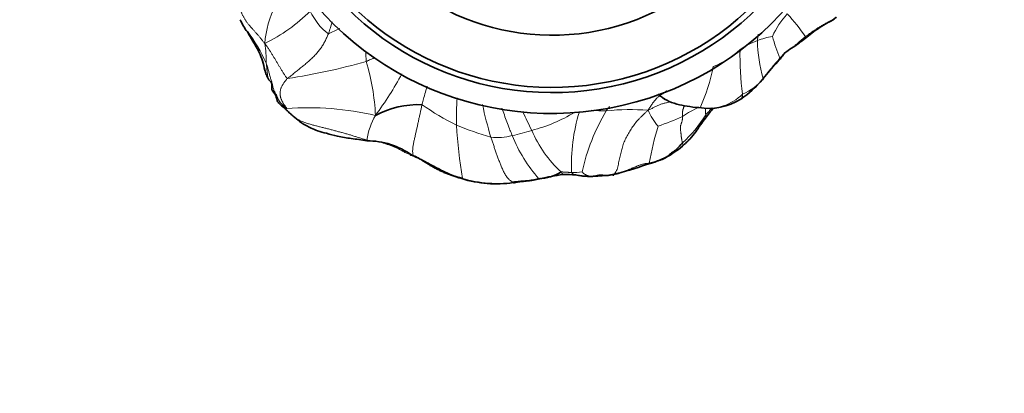
# Model space of a CAD drawing. Units: millimetres. Extents: x 0 to 1775, y 0 to 2448.
# Drawn here: x 1069 to 1163, y 2137 to 2173 of the extents above; entities that cross this region are included whole.
import ezdxf
from ezdxf import colors
from ezdxf.entities.mleader import LeaderData, LeaderLine
from ezdxf.math import Vec2, Vec3

# ---------------------------------------------------------------- set-up
doc = ezdxf.new("R2010")
doc.units = ezdxf.units.MM
doc.layers.add('DV4_Défaut', color=7, linetype='Continuous')
doc.layers.add('Défaut', color=7, linetype='Continuous')

# ---------------------------------------------------------------- blocks, each defined once
blk = doc.blocks.new('_DOT')
at = {"color": 0}
blk.add_line((0, 0), (-1, 0), dxfattribs=at)
at = {"color": 0, "const_width": 0.333}
blk.add_lwpolyline([(-0.1665, 0, 1), (0.1665, 0, 1)], format="xyb", close=True, dxfattribs=at)
blk = doc.blocks.new('SE3')
at = {"layer": 'DV4_Défaut', "color": 7, "linetype": 'Continuous', "lineweight": 35}
blk.add_line((1144.164, 2170.997), (1145.113, 2171.736), dxfattribs=at)
for centre, radius, start, end in [((1119.853, 2193.789), 30, 206.23785, 0), ((1119.853, 2193.789), 28, 208.27324, 0), ((1119.853, 2193.789), 27.5, 208.35764, 0), ((1119.853, 2193.789), 22.5, 207.81814, 0), ((1095.306, 2175.162), 5.904, 203.77941, 216.99563), ((1152.661, 2161.171), 12.985, 118.87451, 125.54332), ((1145.477, 2174.683), 2.329, 293.10682, 313.40084), ((1155.192, 2155.663), 18.945, 135.13549, 143.06459), ((1132.291, 2173.605), 10.158, 303.89023, 319.79507), ((1107.044, 2155.804), 8.835, 87.93119, 118.01526), ((1134.832, 2170.156), 5.88, 261.07003, 302.0722), ((1152.478, 2149.996), 22.332, 140.07645, 143.27429), ((1102.034, 2153.572), 7.6, 55.00275, 89.70044), ((1127.02, 2166.865), 8.187, 283.4211, 310.67241), ((1118.391, 2161.874), 4.361, 272.49338, 302.14828), ((1119.23, 2185.521), 28.328, 283.06143, 289.99724), ((1114.499, 2168.224), 11.185, 252.67356, 278.27818), ((1136.168, 2069.216), 90.037, 99.7611, 101.20314)]:
    blk.add_arc(centre, radius, start, end, dxfattribs=at)
at = {"layer": 'DV4_Défaut', "color": 7, "linetype": 'Continuous', "lineweight": 18}
for centre, radius, start, end in [((1101.527, 2169.844), 9.286, 152.19666, 175.89883), ((1084.916, 2185.473), 16.672, 296.15403, 314.64663), ((1102.042, 2176.119), 5.963, 204.86945, 231.96031), ((1148.671, 2167.682), 8.431, 137.87295, 155.45915), ((1128.624, 2160.49), 18.85, 34.43848, 42.96454), ((1076.253, 2161.159), 17.791, 24.75796, 36.21051), ((1106.116, 2156.001), 17.258, 112.66601, 116.6754), ((1152.575, 2169.291), 13.105, 170.77959, 173.50147), ((1078.724, 2168.528), 13.685, 0.3433, 8.31967), ((1142.111, 2163.669), 7.551, 109.79175, 124.00921), ((1142.555, 2162.927), 8.401, 100.65701, 110.93182), ((1154.272, 2171.185), 14.723, 181.5988, 195.97189), ((1163.734, 2177.679), 23.642, 195.94783, 201.32012), ((1117.297, 2170.254), 15.357, 181.86176, 185.48881), ((1132.399, 2175.69), 7.957, 291.44773, 313.60672), ((1165.306, 2169.388), 27.424, 178.87036, 187.84854), ((1086.015, 2224.322), 57.795, 278.37821, 286.06727), ((1080.241, 2162.407), 22.685, 3.02539, 16.32983), ((1138.407, 2163.392), 6.56, 59.22, 59.86994), ((1074.754, 2184.257), 34.905, 323.72332, 331.50631), ((1116.823, 2171.941), 18.844, 336.19032, 348.80952), ((1136.197, 2170.277), 5.025, 292.73646, 321.27183), ((1134.784, 2169.088), 4.809, 261.37764, 314.23531), ((1120.763, 2183.482), 23.127, 234.58927, 244.12986), ((1135.951, 2163.369), 25.289, 175.64327, 181.57703), ((1148.411, 2172.028), 36.012, 191.82312, 196.95336), ((1096.327, 2134.948), 29.399, 77.09251, 93.81625), ((1145.89, 2176.707), 31.543, 203.89705, 207.45404), ((1113.834, 2177.573), 15.935, 284.77811, 300.86381), ((1138.288, 2158.952), 16.586, 162.51115, 182.85387), ((1142.088, 2153.895), 19.831, 149.23917, 167.51671), ((1124.906, 2177.277), 13.24, 264.3304, 270.61264), ((1127.349, 2143.479), 20.687, 85.25985, 96.38679), ((1134.34, 2166.404), 5.765, 203.61568, 221.63487), ((1136.963, 2156.986), 7.978, 112.18606, 125.2747), ((1127.922, 2163.433), 6.678, 1.92993, 7.68478), ((1109.035, 2160.083), 7.079, 150.17316, 170.55487), ((1121.326, 2187.831), 26.715, 289.01813, 294.3843), ((1123.772, 2170.391), 12.748, 312.30444, 328.11344), ((1122.577, 2191.576), 31.259, 247.61343, 254.00435), ((1158.64, 2165.35), 48.042, 183.19439, 189.32908), ((1110.558, 2186.029), 24.968, 282.64094, 287.09954), ((1128.553, 2166.702), 11.58, 203.06745, 227.37441), ((1159.031, 2153.696), 30.328, 162.97888, 169.90239), ((1114.656, 2166.586), 5.106, 262.20796, 285.51544), ((1129.294, 2166.988), 14.299, 201.84829, 221.47654), ((1121.942, 2163.35), 5.228, 267.59373, 278.63268), ((1114.761, 2170.215), 13.136, 254.42044, 276.60714)]:
    blk.add_arc(centre, radius, start, end, dxfattribs=at)
for points in [[(1089.993, 2173.498), (1090.015, 2173.468), (1090.049, 2173.395), (1090.1, 2173.285), (1090.154, 2173.175), (1090.21, 2173.065), (1090.27, 2172.955), (1090.335, 2172.846), (1090.403, 2172.737), (1090.476, 2172.629), (1090.553, 2172.522), (1090.633, 2172.417), (1090.717, 2172.313), (1090.803, 2172.21), (1090.892, 2172.109), (1090.983, 2172.008), (1091.075, 2171.908), (1091.168, 2171.807), (1091.261, 2171.704), (1091.354, 2171.6), (1091.447, 2171.495), (1091.539, 2171.389), (1091.632, 2171.283), (1091.725, 2171.175), (1091.816, 2171.065), (1091.906, 2170.955), (1091.994, 2170.842), (1092.08, 2170.729), (1092.167, 2170.615), (1092.225, 2170.54), (1092.265, 2170.508)], [(1094.436, 2167.144), (1094.487, 2167.19), (1094.602, 2167.275), (1094.773, 2167.405), (1094.943, 2167.539), (1095.112, 2167.676), (1095.28, 2167.815), (1095.449, 2167.954), (1095.619, 2168.091), (1095.789, 2168.228), (1095.958, 2168.364), (1096.127, 2168.501), (1096.294, 2168.639), (1096.458, 2168.779), (1096.619, 2168.922), (1096.776, 2169.068), (1096.93, 2169.217), (1097.078, 2169.37), (1097.221, 2169.527), (1097.357, 2169.687), (1097.487, 2169.85), (1097.611, 2170.015), (1097.729, 2170.183), (1097.841, 2170.353), (1097.945, 2170.526), (1098.041, 2170.703), (1098.131, 2170.882), (1098.214, 2171.062), (1098.293, 2171.242), (1098.344, 2171.362), (1098.368, 2171.423)], [(1094.436, 2167.144), (1094.39, 2167.154), (1094.338, 2167.229), (1094.258, 2167.348), (1094.18, 2167.465), (1094.105, 2167.581), (1094.03, 2167.701), (1093.955, 2167.823), (1093.881, 2167.944), (1093.807, 2168.065), (1093.733, 2168.188), (1093.659, 2168.31), (1093.585, 2168.433), (1093.511, 2168.555), (1093.437, 2168.678), (1093.363, 2168.802), (1093.288, 2168.925), (1093.214, 2169.048), (1093.139, 2169.171), (1093.064, 2169.294), (1092.989, 2169.417), (1092.914, 2169.54), (1092.839, 2169.663), (1092.763, 2169.786), (1092.686, 2169.907), (1092.606, 2170.027), (1092.524, 2170.146), (1092.44, 2170.263), (1092.356, 2170.379), (1092.299, 2170.456), (1092.265, 2170.508)], [(1141.71, 2169.084), (1141.734, 2169.111), (1141.781, 2169.156), (1141.847, 2169.224), (1141.908, 2169.295), (1141.966, 2169.369), (1142.026, 2169.446), (1142.093, 2169.522), (1142.173, 2169.595), (1142.264, 2169.663), (1142.365, 2169.726), (1142.47, 2169.786), (1142.575, 2169.848), (1142.678, 2169.912), (1142.775, 2169.981), (1142.868, 2170.055), (1142.958, 2170.131), (1143.048, 2170.208), (1143.138, 2170.285), (1143.228, 2170.364), (1143.317, 2170.443), (1143.408, 2170.523), (1143.5, 2170.602), (1143.593, 2170.681), (1143.687, 2170.76), (1143.781, 2170.839), (1143.876, 2170.918), (1143.973, 2170.996), (1144.072, 2171.073), (1144.138, 2171.124), (1144.17, 2171.15)], [(1092.409, 2168.61), (1092.431, 2168.554), (1092.466, 2168.438), (1092.519, 2168.265), (1092.572, 2168.093), (1092.621, 2167.919), (1092.667, 2167.745), (1092.711, 2167.572), (1092.753, 2167.4), (1092.799, 2167.231), (1092.851, 2167.069), (1092.906, 2166.91), (1092.956, 2166.747), (1092.998, 2166.579), (1093.032, 2166.407), (1093.068, 2166.236), (1093.115, 2166.072), (1093.178, 2165.92), (1093.255, 2165.778), (1093.338, 2165.64), (1093.415, 2165.495), (1093.485, 2165.339), (1093.555, 2165.18), (1093.633, 2165.024), (1093.728, 2164.88), (1093.839, 2164.746), (1093.962, 2164.62), (1094.092, 2164.499), (1094.225, 2164.381), (1094.314, 2164.303), (1094.37, 2164.281)], [(1141.71, 2169.084), (1141.692, 2169.064), (1141.654, 2169.016), (1141.596, 2168.944), (1141.537, 2168.873), (1141.475, 2168.804), (1141.413, 2168.735), (1141.349, 2168.667), (1141.284, 2168.601), (1141.219, 2168.535), (1141.157, 2168.469), (1141.101, 2168.399), (1141.051, 2168.326), (1141.006, 2168.251), (1140.964, 2168.175), (1140.92, 2168.099), (1140.871, 2168.025), (1140.818, 2167.954), (1140.76, 2167.885), (1140.701, 2167.817), (1140.641, 2167.749), (1140.583, 2167.681), (1140.525, 2167.612), (1140.468, 2167.543), (1140.41, 2167.474), (1140.35, 2167.407), (1140.289, 2167.34), (1140.23, 2167.273), (1140.173, 2167.203), (1140.136, 2167.156), (1140.117, 2167.133)], [(1094.37, 2164.281), (1094.367, 2164.297), (1094.317, 2164.36), (1094.244, 2164.457), (1094.173, 2164.557), (1094.105, 2164.658), (1094.042, 2164.759), (1093.982, 2164.86), (1093.927, 2164.963), (1093.876, 2165.066), (1093.832, 2165.172), (1093.797, 2165.28), (1093.771, 2165.389), (1093.751, 2165.497), (1093.737, 2165.605), (1093.731, 2165.713), (1093.735, 2165.821), (1093.749, 2165.931), (1093.77, 2166.041), (1093.799, 2166.151), (1093.838, 2166.258), (1093.885, 2166.362), (1093.939, 2166.465), (1093.997, 2166.566), (1094.06, 2166.665), (1094.128, 2166.763), (1094.2, 2166.859), (1094.276, 2166.955), (1094.352, 2167.051), (1094.404, 2167.115), (1094.436, 2167.144)], [(1106.521, 2159.715), (1106.525, 2159.731), (1106.497, 2159.813), (1106.468, 2159.958), (1106.457, 2160.125), (1106.461, 2160.305), (1106.477, 2160.488), (1106.502, 2160.671), (1106.532, 2160.853), (1106.567, 2161.034), (1106.604, 2161.215), (1106.644, 2161.396), (1106.685, 2161.577), (1106.726, 2161.759), (1106.767, 2161.94), (1106.808, 2162.122), (1106.849, 2162.304), (1106.889, 2162.485), (1106.93, 2162.667), (1106.971, 2162.848), (1107.01, 2163.029), (1107.049, 2163.21), (1107.088, 2163.39), (1107.126, 2163.57), (1107.165, 2163.749), (1107.204, 2163.927), (1107.243, 2164.105), (1107.283, 2164.282), (1107.322, 2164.458), (1107.349, 2164.575), (1107.363, 2164.633)], [(1094.37, 2164.281), (1094.372, 2164.272), (1094.332, 2164.284), (1094.273, 2164.304), (1094.216, 2164.327), (1094.158, 2164.349), (1094.101, 2164.372), (1094.045, 2164.399), (1094.01, 2164.419), (1093.994, 2164.43)], [(1125.786, 2157.927), (1125.821, 2157.972), (1125.921, 2158.094), (1126.041, 2158.303), (1126.124, 2158.54), (1126.183, 2158.792), (1126.234, 2159.05), (1126.285, 2159.308), (1126.341, 2159.564), (1126.4, 2159.818), (1126.463, 2160.07), (1126.526, 2160.321), (1126.593, 2160.571), (1126.67, 2160.817), (1126.763, 2161.058), (1126.871, 2161.294), (1126.989, 2161.524), (1127.112, 2161.75), (1127.24, 2161.972), (1127.371, 2162.189), (1127.505, 2162.402), (1127.645, 2162.611), (1127.792, 2162.813), (1127.95, 2163.008), (1128.118, 2163.196), (1128.295, 2163.377), (1128.478, 2163.554), (1128.665, 2163.73), (1128.853, 2163.907), (1128.978, 2164.027), (1129.058, 2164.095)], [(1132.352, 2160.963), (1132.346, 2160.989), (1132.336, 2161.05), (1132.32, 2161.142), (1132.304, 2161.233), (1132.287, 2161.325), (1132.271, 2161.416), (1132.257, 2161.509), (1132.244, 2161.602), (1132.235, 2161.695), (1132.226, 2161.789), (1132.217, 2161.883), (1132.207, 2161.976), (1132.195, 2162.07), (1132.18, 2162.163), (1132.167, 2162.256), (1132.158, 2162.349), (1132.158, 2162.441), (1132.168, 2162.532), (1132.185, 2162.621), (1132.209, 2162.707), (1132.236, 2162.791), (1132.264, 2162.875), (1132.293, 2162.958), (1132.32, 2163.042), (1132.342, 2163.129), (1132.356, 2163.219), (1132.361, 2163.311), (1132.359, 2163.405), (1132.356, 2163.468), (1132.356, 2163.499)], [(1116.272, 2157.167), (1116.263, 2157.174), (1116.172, 2157.191), (1116.036, 2157.237), (1115.902, 2157.309), (1115.772, 2157.406), (1115.648, 2157.524), (1115.532, 2157.658), (1115.425, 2157.806), (1115.327, 2157.964), (1115.237, 2158.13), (1115.153, 2158.3), (1115.073, 2158.474), (1114.996, 2158.649), (1114.923, 2158.826), (1114.851, 2159.004), (1114.781, 2159.182), (1114.712, 2159.361), (1114.645, 2159.54), (1114.58, 2159.721), (1114.516, 2159.901), (1114.454, 2160.083), (1114.393, 2160.264), (1114.332, 2160.445), (1114.27, 2160.626), (1114.207, 2160.806), (1114.146, 2160.987), (1114.084, 2161.167), (1114.023, 2161.347), (1113.982, 2161.467), (1113.964, 2161.527)], [(1125.786, 2157.927), (1125.827, 2157.934), (1125.911, 2157.946), (1126.035, 2157.967), (1126.156, 2157.992), (1126.274, 2158.024), (1126.389, 2158.061), (1126.502, 2158.102), (1126.614, 2158.147), (1126.724, 2158.193), (1126.833, 2158.242), (1126.942, 2158.292), (1127.053, 2158.341), (1127.167, 2158.39), (1127.282, 2158.438), (1127.399, 2158.486), (1127.515, 2158.536), (1127.632, 2158.586), (1127.751, 2158.638), (1127.872, 2158.688), (1127.995, 2158.738), (1128.122, 2158.785), (1128.251, 2158.83), (1128.381, 2158.872), (1128.511, 2158.914), (1128.64, 2158.954), (1128.771, 2158.985), (1128.904, 2159.002), (1129.038, 2159.009), (1129.128, 2159.01), (1129.173, 2159.014)], [(1120.711, 2158.182), (1120.725, 2158.186), (1120.748, 2158.185), (1120.784, 2158.184), (1120.819, 2158.182), (1120.855, 2158.18), (1120.891, 2158.177), (1120.927, 2158.175), (1120.963, 2158.172), (1120.999, 2158.169), (1121.035, 2158.166), (1121.071, 2158.164), (1121.107, 2158.162), (1121.143, 2158.16), (1121.179, 2158.159), (1121.214, 2158.157), (1121.25, 2158.155), (1121.286, 2158.153), (1121.323, 2158.15), (1121.359, 2158.148), (1121.395, 2158.146), (1121.431, 2158.143), (1121.468, 2158.142), (1121.504, 2158.14), (1121.54, 2158.138), (1121.577, 2158.136), (1121.613, 2158.133), (1121.649, 2158.13), (1121.686, 2158.128), (1121.71, 2158.127), (1121.722, 2158.127)], [(1122.726, 2158.181), (1122.733, 2158.168), (1122.791, 2158.117), (1122.877, 2158.044), (1122.963, 2157.977), (1123.05, 2157.921), (1123.14, 2157.874), (1123.234, 2157.838), (1123.332, 2157.812), (1123.432, 2157.79), (1123.535, 2157.773), (1123.644, 2157.76), (1123.758, 2157.751), (1123.874, 2157.748), (1123.991, 2157.748), (1124.109, 2157.75), (1124.227, 2157.757), (1124.345, 2157.769), (1124.464, 2157.782), (1124.583, 2157.791), (1124.704, 2157.796), (1124.825, 2157.799), (1124.948, 2157.803), (1125.07, 2157.807), (1125.192, 2157.814), (1125.314, 2157.827), (1125.433, 2157.849), (1125.55, 2157.876), (1125.667, 2157.904), (1125.746, 2157.92), (1125.786, 2157.927)]]:
    blk.add_open_spline(points, degree=3, dxfattribs=at)
for points, knots in [([(1098.731, 2172.57), (1098.693, 2172.432), (1098.602, 2172.11), (1098.475, 2171.728), (1098.391, 2171.484), (1098.368, 2171.423)], [0, 0, 0, 0, 0.362748, 0.840687, 1, 1, 1, 1]), ([(1146.392, 2172.542), (1146.365, 2172.53), (1146.299, 2172.503), (1146.195, 2172.46), (1146.079, 2172.409), (1145.968, 2172.351), (1145.859, 2172.288), (1145.751, 2172.222), (1145.643, 2172.156), (1145.534, 2172.091), (1145.426, 2172.025), (1145.317, 2171.958), (1145.209, 2171.891), (1145.1, 2171.823), (1144.991, 2171.755), (1144.884, 2171.684), (1144.779, 2171.611), (1144.675, 2171.536), (1144.572, 2171.46), (1144.47, 2171.384), (1144.368, 2171.307), (1144.269, 2171.229), (1144.203, 2171.176), (1144.17, 2171.15)], [0, 0, 0, 0, 0.0331184, 0.0814624, 0.1298065, 0.1781506, 0.2264947, 0.2748388, 0.3231828, 0.3715269, 0.419871, 0.4682151, 0.5165592, 0.5649033, 0.6132473, 0.6615914, 0.7099355, 0.7582796, 0.8066237, 0.8549678, 0.9033118, 0.9516559, 1, 1, 1, 1]), ([(1144.17, 2171.15), (1144.179, 2171.13), (1144.186, 2171.09), (1144.187, 2171.039), (1144.178, 2171.011), (1144.168, 2171), (1144.164, 2170.997)], [0, 0, 0, 0, 0.2920962, 0.5841925, 0.8762887, 1, 1, 1, 1]), ([(1092.643, 2167.024), (1092.629, 2167.046), (1092.601, 2167.095), (1092.569, 2167.178), (1092.549, 2167.274), (1092.536, 2167.373), (1092.525, 2167.474), (1092.515, 2167.575), (1092.503, 2167.675), (1092.491, 2167.776), (1092.481, 2167.878), (1092.473, 2167.981), (1092.465, 2168.085), (1092.455, 2168.189), (1092.444, 2168.294), (1092.432, 2168.4), (1092.421, 2168.505), (1092.412, 2168.575), (1092.409, 2168.61)], [0, 0, 0, 0, 0.054522, 0.117554, 0.180586, 0.243617, 0.306649, 0.369681, 0.432713, 0.495745, 0.558777, 0.621809, 0.684841, 0.747872, 0.810904, 0.873936, 0.936968, 1, 1, 1, 1]), ([(1102.828, 2169.157), (1102.723, 2169.102), (1102.495, 2168.995), (1102.222, 2168.873), (1102.059, 2168.801), (1102.01, 2168.785)], [0, 0, 0, 0, 0.406056, 0.851514, 1, 1, 1, 1]), ([(1107.856, 2166.401), (1107.815, 2166.269), (1107.706, 2165.915), (1107.553, 2165.385), (1107.435, 2164.924), (1107.377, 2164.692), (1107.363, 2164.633)], [0, 0, 0, 0, 0.231142, 0.615571, 0.903893, 1, 1, 1, 1]), ([(1130.838, 2165.971), (1130.829, 2165.963), (1130.792, 2165.928), (1130.724, 2165.869), (1130.636, 2165.797), (1130.549, 2165.733), (1130.464, 2165.676), (1130.383, 2165.629), (1130.306, 2165.592), (1130.235, 2165.567), (1130.19, 2165.555), (1130.172, 2165.553)], [0, 0, 0, 0, 0.034763, 0.155418, 0.276072, 0.396727, 0.517382, 0.638036, 0.758691, 0.879345, 1, 1, 1, 1]), ([(1134.063, 2164.334), (1134.012, 2164.338), (1133.909, 2164.349), (1133.703, 2164.37), (1133.448, 2164.398), (1133.143, 2164.439), (1132.841, 2164.485), (1132.542, 2164.53), (1132.246, 2164.583), (1131.955, 2164.65), (1131.67, 2164.732), (1131.394, 2164.828), (1131.126, 2164.94), (1130.869, 2165.071), (1130.621, 2165.214), (1130.427, 2165.346), (1130.278, 2165.461), (1130.206, 2165.521), (1130.172, 2165.553)], [0, 0, 0, 0, 0.035714, 0.071429, 0.142857, 0.214286, 0.285714, 0.357143, 0.428571, 0.5, 0.571429, 0.642857, 0.714286, 0.785714, 0.857143, 0.928571, 0.964286, 1, 1, 1, 1]), ([(1137.955, 2165.173), (1137.955, 2165.173), (1137.966, 2165.18), (1137.986, 2165.195), (1138.012, 2165.222), (1138.035, 2165.252), (1138.057, 2165.287), (1138.076, 2165.326), (1138.093, 2165.369), (1138.107, 2165.417), (1138.118, 2165.468), (1138.128, 2165.523), (1138.136, 2165.58), (1138.141, 2165.618), (1138.139, 2165.643)], [0, 0, 0, 0, 0.005972, 0.096338, 0.186704, 0.27707, 0.367437, 0.457803, 0.548169, 0.638535, 0.728901, 0.819268, 0.909634, 1, 1, 1, 1]), ([(1129.058, 2164.095), (1129.085, 2164.159), (1129.15, 2164.255), (1129.25, 2164.4), (1129.35, 2164.546), (1129.45, 2164.691), (1129.552, 2164.835), (1129.658, 2164.977), (1129.769, 2165.114), (1129.886, 2165.246), (1130.011, 2165.369), (1130.117, 2165.459), (1130.182, 2165.506), (1130.2, 2165.52)], [0, 0, 0, 0, 0.096069, 0.192138, 0.288206, 0.384275, 0.480344, 0.576413, 0.672481, 0.76855, 0.864619, 0.960688, 1, 1, 1, 1]), ([(1131.218, 2164.916), (1131.188, 2164.91), (1131.107, 2164.892), (1130.976, 2164.862), (1130.826, 2164.826), (1130.675, 2164.788), (1130.524, 2164.749), (1130.373, 2164.707), (1130.223, 2164.659), (1130.077, 2164.602), (1129.934, 2164.538), (1129.793, 2164.466), (1129.653, 2164.392), (1129.511, 2164.318), (1129.366, 2164.246), (1129.22, 2164.175), (1129.122, 2164.129), (1129.058, 2164.095)], [0, 0, 0, 0, 0.041566, 0.110026, 0.178485, 0.246945, 0.315404, 0.383864, 0.452323, 0.520783, 0.589243, 0.657702, 0.726162, 0.794621, 0.863081, 0.93154, 1, 1, 1, 1]), ([(1115.031, 2164.299), (1115.032, 2164.298), (1115.107, 2164.081), (1115.26, 2163.646), (1115.497, 2162.987), (1115.733, 2162.383), (1115.909, 2161.941), (1115.998, 2161.721), (1116.022, 2161.666)], [0, 0, 0, 0, 0.001114, 0.250836, 0.500557, 0.750279, 0.93757, 1, 1, 1, 1]), ([(1125.362, 2164.459), (1125.347, 2164.441), (1125.284, 2164.363), (1125.177, 2164.224), (1125.089, 2164.101), (1125.047, 2164.037)], [0, 0, 0, 0, 0.137836, 0.568918, 1, 1, 1, 1]), ([(1132.586, 2164.568), (1132.585, 2164.565), (1132.57, 2164.541), (1132.543, 2164.495), (1132.508, 2164.426), (1132.475, 2164.356), (1132.447, 2164.282), (1132.422, 2164.207), (1132.401, 2164.13), (1132.385, 2164.052), (1132.374, 2163.974), (1132.366, 2163.894), (1132.361, 2163.815), (1132.359, 2163.736), (1132.357, 2163.657), (1132.356, 2163.578), (1132.355, 2163.526), (1132.356, 2163.499)], [0, 0, 0, 0, 0.008278, 0.079116, 0.149953, 0.22079, 0.291627, 0.362465, 0.433302, 0.504139, 0.574976, 0.645814, 0.716651, 0.787488, 0.858325, 0.929163, 1, 1, 1, 1]), ([(1134.063, 2164.334), (1134.052, 2164.325), (1134.031, 2164.323), (1134.002, 2164.322), (1133.971, 2164.326), (1133.939, 2164.336), (1133.918, 2164.347), (1133.908, 2164.354), (1133.907, 2164.355)], [0, 0, 0, 0, 0.195478, 0.390956, 0.586434, 0.781912, 0.97739, 1, 1, 1, 1]), ([(1135.203, 2164.328), (1135.183, 2164.308), (1135.132, 2164.255), (1135.049, 2164.168), (1134.956, 2164.068), (1134.865, 2163.966), (1134.775, 2163.863), (1134.685, 2163.76), (1134.626, 2163.692), (1134.596, 2163.657)], [0, 0, 0, 0, 0.093326, 0.244438, 0.39555, 0.546663, 0.697775, 0.848888, 1, 1, 1, 1]), ([(1094.971, 2163.557), (1095.051, 2163.486), (1095.228, 2163.344), (1095.524, 2163.165), (1095.852, 2163.014), (1096.192, 2162.888), (1096.537, 2162.779), (1096.886, 2162.68), (1097.238, 2162.589), (1097.591, 2162.502), (1097.945, 2162.414), (1098.298, 2162.324), (1098.652, 2162.232), (1099.005, 2162.139), (1099.356, 2162.045), (1099.706, 2161.95), (1100.052, 2161.853), (1100.394, 2161.753), (1100.731, 2161.65), (1101.064, 2161.545), (1101.394, 2161.439), (1101.726, 2161.336), (1101.95, 2161.271), (1102.052, 2161.245)], [0, 0, 0, 0, 0.042652, 0.09052, 0.138387, 0.186254, 0.234122, 0.281989, 0.329857, 0.377724, 0.425591, 0.473459, 0.521326, 0.569193, 0.617061, 0.664928, 0.712796, 0.760663, 0.80853, 0.856398, 0.904265, 0.952133, 1, 1, 1, 1]), ([(1134.589, 2163.365), (1134.595, 2163.375), (1134.609, 2163.406), (1134.619, 2163.469), (1134.612, 2163.561), (1134.6, 2163.629), (1134.596, 2163.657)], [0, 0, 0, 0, 0.142857, 0.428571, 0.714286, 1, 1, 1, 1]), ([(1102.052, 2161.245), (1102.116, 2161.228), (1102.225, 2161.209), (1102.391, 2161.185), (1102.559, 2161.165), (1102.73, 2161.151), (1102.9, 2161.136), (1103.068, 2161.11), (1103.232, 2161.074), (1103.394, 2161.03), (1103.553, 2160.981), (1103.71, 2160.93), (1103.868, 2160.879), (1104.025, 2160.828), (1104.183, 2160.776), (1104.339, 2160.722), (1104.495, 2160.664), (1104.651, 2160.602), (1104.805, 2160.536), (1104.959, 2160.464), (1105.111, 2160.386), (1105.263, 2160.305), (1105.414, 2160.223), (1105.567, 2160.141), (1105.721, 2160.061), (1105.877, 2159.984), (1106.035, 2159.912), (1106.15, 2159.863), (1106.211, 2159.838), (1106.219, 2159.834)], [0, 0, 0, 0, 0.038253, 0.076507, 0.11476, 0.153014, 0.191267, 0.22952, 0.267774, 0.306027, 0.344281, 0.382534, 0.420787, 0.459041, 0.497294, 0.535548, 0.573801, 0.612055, 0.650308, 0.688561, 0.726815, 0.765068, 0.803322, 0.841575, 0.879828, 0.918082, 0.956335, 0.994589, 1, 1, 1, 1]), ([(1102.072, 2161.17), (1102.069, 2161.168), (1102.064, 2161.167), (1102.057, 2161.189), (1102.052, 2161.221), (1102.052, 2161.245)], [0, 0, 0, 0, 0.274831, 0.637416, 1, 1, 1, 1]), ([(1132.352, 2160.963), (1132.359, 2160.938), (1132.375, 2160.899), (1132.391, 2160.85), (1132.398, 2160.811), (1132.399, 2160.777), (1132.399, 2160.744), (1132.396, 2160.714), (1132.387, 2160.688), (1132.372, 2160.669), (1132.36, 2160.659), (1132.356, 2160.656)], [0, 0, 0, 0, 0.116408, 0.232817, 0.349225, 0.465634, 0.582042, 0.698451, 0.814859, 0.931268, 1, 1, 1, 1]), ([(1128.917, 2158.901), (1128.929, 2158.904), (1128.953, 2158.912), (1128.99, 2158.924), (1129.028, 2158.936), (1129.066, 2158.947), (1129.104, 2158.96), (1129.141, 2158.981), (1129.165, 2158.999), (1129.173, 2159.014)], [0, 0, 0, 0, 0.14024, 0.283533, 0.426827, 0.57012, 0.713413, 0.856707, 1, 1, 1, 1]), ([(1120.711, 2158.182), (1120.744, 2158.147), (1120.784, 2158.069), (1120.839, 2157.98), (1120.881, 2157.947), (1120.908, 2157.949), (1120.917, 2157.952)], [0, 0, 0, 0, 0.285714, 0.571429, 0.857143, 1, 1, 1, 1]), ([(1121.722, 2158.127), (1121.735, 2158.09), (1121.802, 2158.044), (1121.901, 2157.982), (1121.996, 2157.932), (1122.069, 2157.906), (1122.11, 2157.897), (1122.122, 2157.896)], [0, 0, 0, 0, 0.227446, 0.454891, 0.682337, 0.909782, 1, 1, 1, 1])]:
    blk.add_open_spline(points, degree=3, knots=knots, dxfattribs=at)
at = {"layer": 'DV4_Défaut', "color": 7, "linetype": 'Continuous', "lineweight": 35}
for points, knots in [([(1147.158, 2173.028), (1147.126, 2173.006), (1147.062, 2172.954), (1146.965, 2172.876), (1146.866, 2172.8), (1146.763, 2172.73), (1146.655, 2172.666), (1146.544, 2172.609), (1146.455, 2172.569), (1146.404, 2172.547), (1146.392, 2172.542)], [0, 0, 0, 0, 0.136706, 0.273413, 0.410119, 0.546826, 0.683532, 0.820239, 0.956945, 1, 1, 1, 1]), ([(1090.59, 2171.609), (1090.777, 2171.292), (1091.122, 2170.683), (1091.703, 2169.766), (1092.067, 2168.822), (1092.225, 2168.093), (1092.416, 2167.47), (1092.556, 2167.194), (1092.644, 2167.023)], [0, 0, 0, 0, 0.20268, 0.45363, 0.621789, 0.803273, 0.896467, 1, 1, 1, 1]), ([(1141.764, 2169.028), (1141.821, 2169.116), (1141.908, 2169.245), (1142.082, 2169.491), (1142.432, 2169.811), (1143.193, 2170.237), (1143.734, 2170.672), (1144.164, 2170.997)], [0, 0, 0, 0, 0.10785, 0.190033, 0.331414, 0.562374, 1, 1, 1, 1]), ([(1092.888, 2166.783), (1092.874, 2166.796), (1092.837, 2166.83), (1092.774, 2166.882), (1092.706, 2166.944), (1092.665, 2166.993), (1092.646, 2167.021), (1092.643, 2167.024)], [0, 0, 0, 0, 0.168877, 0.433987, 0.699097, 0.964207, 1, 1, 1, 1]), ([(1092.887, 2166.784), (1092.889, 2166.779), (1092.893, 2166.767), (1092.888, 2166.759), (1092.892, 2166.743), (1092.899, 2166.719), (1092.912, 2166.68), (1092.951, 2166.537), (1092.937, 2166.345), (1092.923, 2166.134), (1093.003, 2165.888), (1093.35, 2165.653), (1093.386, 2165.176), (1093.537, 2164.86), (1093.712, 2164.669), (1093.847, 2164.549), (1093.962, 2164.453)], [0, 0, 0, 0, 0.006752, 0.017548, 0.024131, 0.031105, 0.04746, 0.0685, 0.190073, 0.261703, 0.297099, 0.468686, 0.722353, 0.786363, 0.853031, 1, 1, 1, 1]), ([(1140.117, 2167.133), (1140.117, 2167.114), (1140.117, 2167.096), (1140.11, 2167.072), (1140.095, 2167.056), (1140.074, 2167.048), (1140.056, 2167.048), (1140.048, 2167.048)], [0, 0, 0, 0, 0.211897, 0.423794, 0.635691, 0.847588, 1, 1, 1, 1]), ([(1130.172, 2165.553), (1130.16, 2165.552), (1130.145, 2165.558), (1130.114, 2165.572), (1130.078, 2165.594), (1130.055, 2165.617), (1130.045, 2165.629)], [0, 0, 0, 0, 0.1711077, 0.3422154, 0.6844308, 1, 1, 1, 1]), ([(1130.045, 2165.629), (1130.325, 2165.4), (1130.806, 2165.014), (1132.158, 2164.556), (1133.133, 2164.427), (1133.919, 2164.347)], [0, 0, 0, 0, 0.249125, 0.499036, 1, 1, 1, 1]), ([(1093.96, 2164.455), (1094.059, 2164.38), (1094.213, 2164.265), (1094.424, 2164.043), (1094.598, 2163.887), (1094.73, 2163.767), (1094.864, 2163.654), (1094.943, 2163.582), (1095.001, 2163.53)], [0, 0, 0, 0, 0.255119, 0.465083, 0.638903, 0.746863, 0.847539, 1, 1, 1, 1]), ([(1095.003, 2163.529), (1095.216, 2163.34), (1095.506, 2163.09), (1095.93, 2162.798), (1096.312, 2162.587), (1096.754, 2162.363), (1097.388, 2162.079), (1098.259, 2161.876), (1099.311, 2161.563), (1100.667, 2161.379), (1101.523, 2161.248), (1102.073, 2161.172)], [0, 0, 0, 0, 0.108682, 0.173051, 0.209471, 0.278808, 0.365822, 0.478154, 0.619815, 0.793951, 1, 1, 1, 1]), ([(1132.36, 2160.659), (1132.496, 2160.784), (1132.722, 2160.992), (1133.178, 2161.441), (1133.629, 2161.995), (1134.075, 2162.689), (1134.398, 2163.11), (1134.579, 2163.35)], [0, 0, 0, 0, 0.14088, 0.278064, 0.536895, 0.775053, 1, 1, 1, 1]), ([(1106.219, 2159.834), (1106.265, 2159.816), (1106.365, 2159.775), (1106.466, 2159.736), (1106.521, 2159.715)], [0, 0, 0, 0, 0.461943, 1, 1, 1, 1]), ([(1106.392, 2159.798), (1106.584, 2159.723), (1106.87, 2159.611), (1107.378, 2159.312), (1108.083, 2158.934), (1109.031, 2158.444), (1110.103, 2157.876), (1110.792, 2157.663), (1111.168, 2157.547)], [0, 0, 0, 0, 0.106329, 0.188405, 0.329064, 0.561381, 0.796452, 1, 1, 1, 1]), ([(1106.521, 2159.715), (1106.518, 2159.703), (1106.475, 2159.73), (1106.427, 2159.766), (1106.4, 2159.79), (1106.393, 2159.797)], [0, 0, 0, 0, 0.415506, 0.831012, 1, 1, 1, 1]), ([(1111.233, 2157.562), (1111.229, 2157.538), (1111.2, 2157.533), (1111.175, 2157.543), (1111.168, 2157.547)], [0, 0, 0, 0, 0.684214, 1, 1, 1, 1]), ([(1115.961, 2157.194), (1116.112, 2157.206), (1116.34, 2157.225), (1116.797, 2157.281), (1117.338, 2157.331), (1117.999, 2157.384), (1118.409, 2157.479), (1118.623, 2157.531)], [0, 0, 0, 0, 0.155226, 0.279368, 0.504939, 0.768248, 1, 1, 1, 1]), ([(1116.031, 2157.171), (1116.042, 2157.168), (1116.077, 2157.16), (1116.141, 2157.151), (1116.224, 2157.152), (1116.281, 2157.161), (1116.272, 2157.167)], [0, 0, 0, 0, 0.142857, 0.428571, 0.714286, 1, 1, 1, 1]), ([(1118.58, 2157.517), (1118.612, 2157.522), (1118.665, 2157.534), (1118.718, 2157.55), (1118.734, 2157.555)], [0, 0, 0, 0, 0.677409, 1, 1, 1, 1]), ([(1122.122, 2157.895), (1122.3, 2157.861), (1122.569, 2157.81), (1123.057, 2157.769), (1123.471, 2157.742), (1123.951, 2157.775), (1124.467, 2157.918), (1125.019, 2157.797), (1125.398, 2157.882), (1125.632, 2157.926)], [0, 0, 0, 0, 0.12971, 0.234817, 0.39171, 0.505363, 0.661656, 0.820495, 1, 1, 1, 1]), ([(1125.786, 2157.927), (1125.765, 2157.899), (1125.753, 2157.876), (1125.731, 2157.859), (1125.699, 2157.87), (1125.664, 2157.898), (1125.64, 2157.92), (1125.63, 2157.928)], [0, 0, 0, 0, 0.2171603, 0.4343206, 0.6514808, 0.8686411, 1, 1, 1, 1])]:
    blk.add_open_spline(points, degree=3, knots=knots, dxfattribs=at)
for points in [[(1129.173, 2159.014), (1129.218, 2159.018), (1129.308, 2159.031), (1129.443, 2159.056), (1129.575, 2159.09), (1129.705, 2159.133), (1129.833, 2159.184), (1129.96, 2159.237), (1130.089, 2159.286), (1130.22, 2159.328), (1130.352, 2159.366), (1130.482, 2159.409), (1130.606, 2159.464), (1130.724, 2159.533), (1130.837, 2159.611), (1130.944, 2159.696), (1131.049, 2159.785), (1131.153, 2159.875), (1131.259, 2159.961), (1131.37, 2160.042), (1131.484, 2160.119), (1131.598, 2160.195), (1131.706, 2160.276), (1131.805, 2160.367), (1131.896, 2160.466), (1131.986, 2160.567), (1132.076, 2160.667), (1132.168, 2160.766), (1132.26, 2160.865), (1132.322, 2160.93), (1132.352, 2160.963)], [(1106.521, 2159.715), (1106.578, 2159.693), (1106.693, 2159.648), (1106.865, 2159.577), (1107.033, 2159.499), (1107.197, 2159.412), (1107.356, 2159.315), (1107.511, 2159.213), (1107.667, 2159.11), (1107.824, 2159.011), (1107.982, 2158.913), (1108.141, 2158.816), (1108.302, 2158.722), (1108.465, 2158.633), (1108.63, 2158.547), (1108.795, 2158.461), (1108.961, 2158.376), (1109.128, 2158.294), (1109.296, 2158.215), (1109.468, 2158.143), (1109.641, 2158.075), (1109.815, 2158.008), (1109.989, 2157.943), (1110.165, 2157.881), (1110.341, 2157.821), (1110.518, 2157.764), (1110.696, 2157.71), (1110.875, 2157.659), (1111.054, 2157.61), (1111.173, 2157.578), (1111.233, 2157.562)], [(1116.272, 2157.167), (1116.306, 2157.171), (1116.36, 2157.183), (1116.441, 2157.201), (1116.523, 2157.218), (1116.605, 2157.233), (1116.687, 2157.245), (1116.77, 2157.253), (1116.853, 2157.259), (1116.936, 2157.265), (1117.02, 2157.272), (1117.103, 2157.281), (1117.186, 2157.291), (1117.268, 2157.301), (1117.351, 2157.311), (1117.434, 2157.319), (1117.517, 2157.327), (1117.6, 2157.336), (1117.683, 2157.345), (1117.766, 2157.355), (1117.848, 2157.366), (1117.93, 2157.379), (1118.012, 2157.395), (1118.093, 2157.412), (1118.174, 2157.431), (1118.255, 2157.45), (1118.336, 2157.47), (1118.417, 2157.488), (1118.499, 2157.504), (1118.553, 2157.513), (1118.58, 2157.517)], [(1120.903, 2157.95), (1121.299, 2157.932), (1121.705, 2157.914), (1122.122, 2157.895)]]:
    blk.add_open_spline(points, degree=3, dxfattribs=at)

msp = doc.modelspace()

# ---------------------------------------------------------------- block references
at = {"layer": 'Défaut'}
msp.add_blockref('SE3', (0, 0), dxfattribs=at)

# ---------------------------------------------------------------- leaders
at = {"layer": 'Défaut', "color": 7, "linetype": 'Continuous', "lineweight": 18}
ml = msp.add_multileader_mtext('Standard', dxfattribs=at)
ml.set_content('{\\pxsm0.9;\\fSolid Edge ISO|b1||i0||c0|p34;\\W1.;21/11/2016\\P}', color=256)
ml.set_leader_properties()
ml.set_arrow_properties(name='DOT')
ml.build(insert=Vec2(0, 0))
ml.multileader.update_dxf_attribs({"leader_type": 0, "dogleg_length": 0, "arrow_head_size": 12})
ctx = ml.context
ctx.base_point, ctx.char_height, ctx.arrow_head_size, ctx.landing_gap_size = Vec3(1340.445, 2440.426), 12, 12, 4.2
notes = []
notes.append((ctx, [(0, (0, 0, 0), (0, 0), (1, 0), 1, [])]))
ctx.mtext.insert = Vec3(1342.445, 2446.546)
for ctx, leaders in notes:
    for number, flags, end, landing, length, lines in leaders:
        leader = LeaderData()
        leader.index, (leader.has_last_leader_line, leader.has_dogleg_vector, leader.attachment_direction) = number, flags
        leader.last_leader_point, leader.dogleg_vector, leader.dogleg_length = Vec3(end), Vec3(landing), length
        for number, points, colour, breaks in lines:
            line = LeaderLine()
            line.index, line.vertices, line.color, line.breaks = number, Vec3.list(points), colors.encode_raw_color(colour), breaks
            leader.lines.append(line)
        ctx.leaders.append(leader)

doc.saveas('drawing.dxf')
